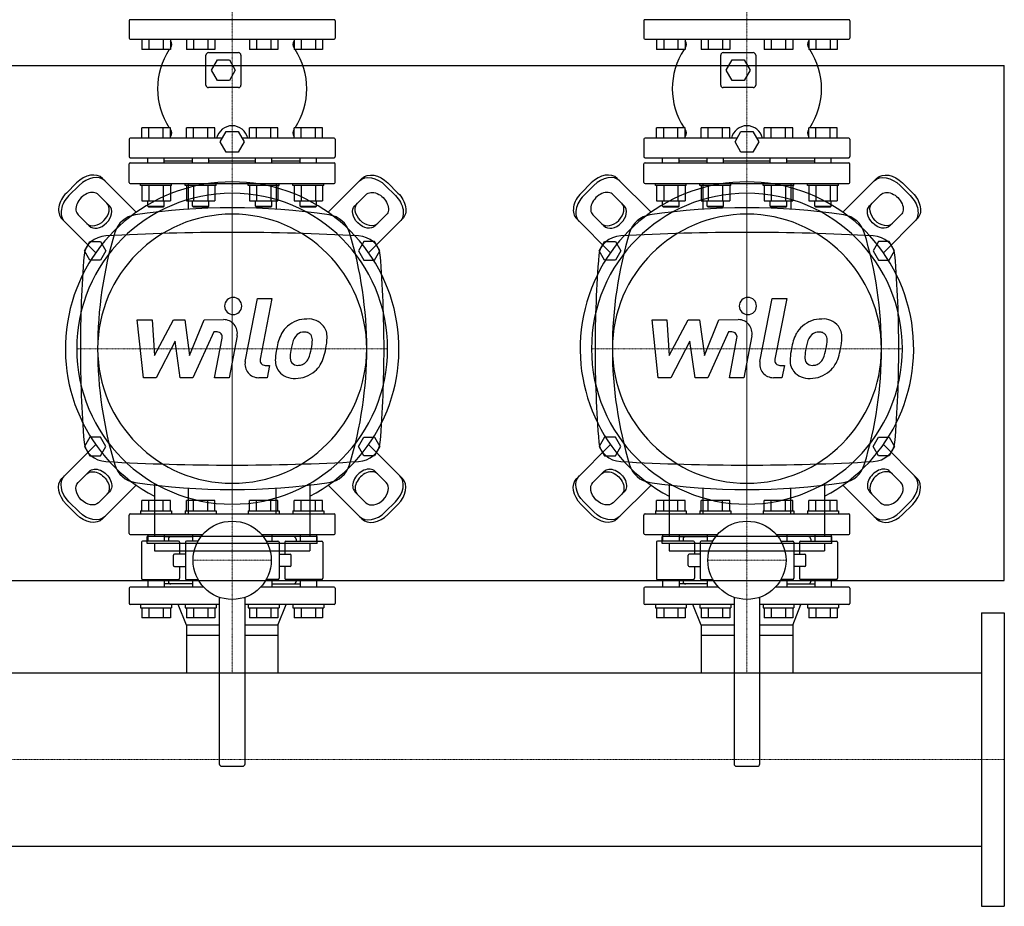
# Model space of a CAD drawing. Extents: x -1100 to 1500, y -566 to 784.
# Drawn here: x 544 to 1500, y -566 to 294 of the extents above; entities that cross this region are included whole.
import ezdxf

# ---------------------------------------------------------------- set-up
doc = ezdxf.new("R2010")
doc.units = 0
doc.linetypes.add('DASHDOT', pattern=[1, 0.5, -0.25, 0, -0.25])
doc.layers.get('0').update_dxf_attribs({"color": 124})
doc.layers.add('CP_AXIS', color=143, linetype='DASHDOT', lineweight=18)
doc.layers.add('CP_DETAL', color=33, linetype='Continuous')

msp = doc.modelspace()

# ---------------------------------------------------------------- linework, layer by layer
for p, q in [((650, 293.5), (650, 276.5)), ((849, 294.5), (651, 294.5)), ((850, 293.5), (850, 276.5)), ((1150, 293.5), (1150, 276.5)), ((1349, 294.5), (1151, 294.5)), ((1350, 293.5), (1350, 276.5)), ((651, 275.5), (849, 275.5)), ((662.23, 275.5), (662.23, 265.5)), ((669.16, 275.5), (669.16, 265.5)), ((683.02, 275.5), (683.02, 265.5)), ((689.95, 275.5), (689.95, 265.5)), ((705.53, 275.5), (705.53, 265.5)), ((712.46, 275.5), (712.46, 265.5)), ((726.31, 275.5), (726.31, 265.5)), ((733.24, 275.5), (733.24, 265.5)), ((766.76, 275.5), (766.76, 265.5)), ((773.69, 275.5), (773.69, 265.5)), ((787.54, 275.5), (787.54, 265.5)), ((794.47, 275.5), (794.47, 265.5)), ((810.05, 275.5), (810.05, 265.5)), ((816.98, 275.5), (816.98, 265.5)), ((830.84, 275.5), (830.84, 265.5)), ((837.77, 275.5), (837.77, 265.5)), ((1151, 275.5), (1349, 275.5)), ((1162.23, 275.5), (1162.23, 265.5)), ((1169.16, 275.5), (1169.16, 265.5)), ((1183.02, 275.5), (1183.02, 265.5)), ((1189.95, 275.5), (1189.95, 265.5)), ((1205.53, 275.5), (1205.53, 265.5)), ((1212.46, 275.5), (1212.46, 265.5)), ((1226.31, 275.5), (1226.31, 265.5)), ((1233.24, 275.5), (1233.24, 265.5)), ((1266.76, 275.5), (1266.76, 265.5)), ((1273.69, 275.5), (1273.69, 265.5)), ((1287.54, 275.5), (1287.54, 265.5)), ((1294.47, 275.5), (1294.47, 265.5)), ((1310.05, 275.5), (1310.05, 265.5)), ((1316.98, 275.5), (1316.98, 265.5)), ((1330.84, 275.5), (1330.84, 265.5)), ((1337.77, 275.5), (1337.77, 265.5)), ((689.95, 265.5), (662.23, 265.5)), ((733.24, 265.5), (705.53, 265.5)), ((724.5, 231), (724.5, 260)), ((727, 262.5), (756, 262.5)), ((758.5, 260), (758.5, 231)), ((794.47, 265.5), (766.76, 265.5)), ((837.77, 265.5), (810.05, 265.5)), ((1189.95, 265.5), (1162.23, 265.5)), ((1233.24, 265.5), (1205.53, 265.5)), ((1224.5, 231), (1224.5, 260)), ((1227, 262.5), (1256, 262.5)), ((1258.5, 260), (1258.5, 231)), ((1294.47, 265.5), (1266.76, 265.5)), ((1337.77, 265.5), (1310.05, 265.5)), ((-80, 250), (1500, 250)), ((729.95, 245.5), (735.73, 255.5)), ((735.73, 255.5), (747.27, 255.5)), ((747.27, 255.5), (753.05, 245.5)), ((1229.95, 245.5), (1235.73, 255.5)), ((1235.73, 255.5), (1247.27, 255.5)), ((1247.27, 255.5), (1253.05, 245.5)), ((1500, -250), (1500, 250)), ((735.73, 235.5), (729.95, 245.5)), ((753.05, 245.5), (747.27, 235.5)), ((1235.73, 235.5), (1229.95, 245.5)), ((1253.05, 245.5), (1247.27, 235.5)), ((747.27, 235.5), (735.73, 235.5)), ((1247.27, 235.5), (1235.73, 235.5)), ((756, 228.5), (727, 228.5)), ((1256, 228.5), (1227, 228.5)), ((662.23, 179.5), (662.23, 189.5)), ((689.95, 189.5), (662.23, 189.5)), ((669.16, 179.5), (669.16, 189.5)), ((683.02, 179.5), (683.02, 189.5)), ((689.95, 179.5), (689.95, 189.5)), ((705.53, 179.5), (705.53, 189.5)), ((733.24, 189.5), (705.53, 189.5)), ((712.46, 179.5), (712.46, 189.5)), ((726.31, 179.5), (726.31, 189.5)), ((733.24, 179.5), (733.24, 189.5)), ((738.45, 176), (744.23, 186)), ((744.23, 186), (755.77, 186)), ((755.77, 186), (761.55, 176)), ((766.76, 179.5), (766.76, 189.5)), ((794.47, 189.5), (766.76, 189.5)), ((773.69, 179.5), (773.69, 189.5)), ((787.54, 179.5), (787.54, 189.5)), ((794.47, 179.5), (794.47, 189.5)), ((810.05, 179.5), (810.05, 189.5)), ((837.77, 189.5), (810.05, 189.5)), ((816.98, 179.5), (816.98, 189.5)), ((830.84, 179.5), (830.84, 189.5)), ((837.77, 179.5), (837.77, 189.5)), ((1162.23, 179.5), (1162.23, 189.5)), ((1189.95, 189.5), (1162.23, 189.5)), ((1169.16, 179.5), (1169.16, 189.5)), ((1183.02, 179.5), (1183.02, 189.5)), ((1189.95, 179.5), (1189.95, 189.5)), ((1205.53, 179.5), (1205.53, 189.5)), ((1233.24, 189.5), (1205.53, 189.5)), ((1212.46, 179.5), (1212.46, 189.5)), ((1226.31, 179.5), (1226.31, 189.5)), ((1233.24, 179.5), (1233.24, 189.5)), ((1238.45, 176), (1244.23, 186)), ((1244.23, 186), (1255.77, 186)), ((1255.77, 186), (1261.55, 176)), ((1266.76, 179.5), (1266.76, 189.5)), ((1294.47, 189.5), (1266.76, 189.5)), ((1273.69, 179.5), (1273.69, 189.5)), ((1287.54, 179.5), (1287.54, 189.5)), ((1294.47, 179.5), (1294.47, 189.5)), ((1310.05, 179.5), (1310.05, 189.5)), ((1337.77, 189.5), (1310.05, 189.5)), ((1316.98, 179.5), (1316.98, 189.5)), ((1330.84, 179.5), (1330.84, 189.5)), ((1337.77, 179.5), (1337.77, 189.5)), ((650, 178.5), (650, 161.5)), ((740.47, 179.5), (651, 179.5)), ((744.23, 166), (738.45, 176)), ((761.55, 176), (755.77, 166)), ((849, 179.5), (759.53, 179.5)), ((850, 178.5), (850, 161.5)), ((1150, 178.5), (1150, 161.5)), ((1240.47, 179.5), (1151, 179.5)), ((1244.23, 166), (1238.45, 176)), ((1261.55, 176), (1255.77, 166)), ((1349, 179.5), (1259.53, 179.5)), ((1350, 178.5), (1350, 161.5)), ((755.77, 166), (744.23, 166)), ((1255.77, 166), (1244.23, 166)), ((650, 136.5), (650, 154.5)), ((651, 160.5), (849, 160.5)), ((651, 155.5), (849, 155.5)), ((668.09, 155.5), (668.09, 160.5)), ((684.09, 155.5), (684.09, 160.5)), ((684.09, 157.5), (711.39, 157.5)), ((711.39, 155.5), (711.39, 160.5)), ((727.39, 155.5), (727.39, 160.5)), ((727.39, 157.5), (772.61, 157.5)), ((772.61, 155.5), (772.61, 160.5)), ((788.61, 155.5), (788.61, 160.5)), ((788.61, 157.5), (815.91, 157.5)), ((815.91, 155.5), (815.91, 160.5)), ((831.91, 155.5), (831.91, 160.5)), ((850, 136.5), (850, 154.5)), ((1150, 136.5), (1150, 154.5)), ((1151, 160.5), (1349, 160.5)), ((1151, 155.5), (1349, 155.5)), ((1168.09, 155.5), (1168.09, 160.5)), ((1184.09, 155.5), (1184.09, 160.5)), ((1184.09, 157.5), (1211.39, 157.5)), ((1211.39, 155.5), (1211.39, 160.5)), ((1227.39, 155.5), (1227.39, 160.5)), ((1227.39, 157.5), (1272.61, 157.5)), ((1272.61, 155.5), (1272.61, 160.5)), ((1288.61, 155.5), (1288.61, 160.5)), ((1288.61, 157.5), (1315.91, 157.5)), ((1315.91, 155.5), (1315.91, 160.5)), ((1331.91, 155.5), (1331.91, 160.5)), ((1350, 136.5), (1350, 154.5)), ((588.98, 126.18), (598.82, 136.02)), ((624.02, 140.34), (656.84, 107.53)), ((651, 135.5), (849, 135.5)), ((661.09, 133.5), (661.09, 135.5)), ((691.09, 133.5), (691.09, 135.5)), ((704.39, 133.5), (704.39, 135.5)), ((707.26, 135.5), (707.26, 110.37)), ((707.26, 135.5), (792.74, 135.5)), ((734.39, 133.5), (734.39, 135.5)), ((765.61, 133.5), (765.61, 135.5)), ((792.74, 135.5), (792.74, 110.37)), ((795.61, 133.5), (795.61, 135.5)), ((808.91, 133.5), (808.91, 135.5)), ((838.91, 133.5), (838.91, 135.5)), ((875.98, 140.34), (843.16, 107.53)), ((911.02, 126.18), (901.18, 136.02)), ((1088.98, 126.18), (1098.82, 136.02)), ((1124.02, 140.34), (1156.84, 107.53)), ((1151, 135.5), (1349, 135.5)), ((1161.09, 133.5), (1161.09, 135.5)), ((1191.09, 133.5), (1191.09, 135.5)), ((1204.39, 133.5), (1204.39, 135.5)), ((1207.26, 135.5), (1207.26, 110.37)), ((1207.26, 135.5), (1292.74, 135.5)), ((1234.39, 133.5), (1234.39, 135.5)), ((1265.61, 133.5), (1265.61, 135.5)), ((1292.74, 135.5), (1292.74, 110.37)), ((1295.61, 133.5), (1295.61, 135.5)), ((1308.91, 133.5), (1308.91, 135.5)), ((1338.91, 133.5), (1338.91, 135.5)), ((1375.98, 140.34), (1343.16, 107.53)), ((1411.02, 126.18), (1401.18, 136.02)), ((601.28, 133.56), (591.44, 123.72)), ((620.12, 124.56), (630.81, 113.88)), ((691.09, 133.5), (661.09, 133.5)), ((662.23, 133.5), (662.23, 118.7)), ((669.16, 133.5), (669.16, 118.7)), ((683.02, 133.5), (683.02, 118.7)), ((689.95, 133.5), (689.95, 118.7)), ((734.39, 133.5), (704.39, 133.5)), ((705.53, 133.5), (705.53, 118.7)), ((712.46, 133.5), (712.46, 118.7)), ((726.31, 133.5), (726.31, 118.7)), ((733.24, 133.5), (733.24, 118.7)), ((795.61, 133.5), (765.61, 133.5)), ((766.76, 133.5), (766.76, 118.7)), ((773.69, 133.5), (773.69, 118.7)), ((787.54, 133.5), (787.54, 118.7)), ((794.47, 133.5), (794.47, 118.7)), ((838.91, 133.5), (808.91, 133.5)), ((810.05, 133.5), (810.05, 118.7)), ((816.98, 133.5), (816.98, 118.7)), ((830.84, 133.5), (830.84, 118.7)), ((837.77, 133.5), (837.77, 118.7)), ((879.88, 124.56), (869.19, 113.88)), ((898.72, 133.56), (908.56, 123.72)), ((1101.28, 133.56), (1091.44, 123.72)), ((1120.12, 124.56), (1130.81, 113.88)), ((1191.09, 133.5), (1161.09, 133.5)), ((1162.23, 133.5), (1162.23, 118.7)), ((1169.16, 133.5), (1169.16, 118.7)), ((1183.02, 133.5), (1183.02, 118.7)), ((1189.95, 133.5), (1189.95, 118.7)), ((1234.39, 133.5), (1204.39, 133.5)), ((1205.53, 133.5), (1205.53, 118.7)), ((1212.46, 133.5), (1212.46, 118.7)), ((1226.31, 133.5), (1226.31, 118.7)), ((1233.24, 133.5), (1233.24, 118.7)), ((1295.61, 133.5), (1265.61, 133.5)), ((1266.76, 133.5), (1266.76, 118.7)), ((1273.69, 133.5), (1273.69, 118.7)), ((1287.54, 133.5), (1287.54, 118.7)), ((1294.47, 133.5), (1294.47, 118.7)), ((1338.91, 133.5), (1308.91, 133.5)), ((1310.05, 133.5), (1310.05, 118.7)), ((1316.98, 133.5), (1316.98, 118.7)), ((1330.84, 133.5), (1330.84, 118.7)), ((1337.77, 133.5), (1337.77, 118.7)), ((1379.88, 124.56), (1369.19, 113.88)), ((1398.72, 133.56), (1408.56, 123.72)), ((662.23, 118.7), (689.95, 118.7)), ((668.09, 113.5), (668.09, 118.7)), ((684.09, 113.5), (684.09, 118.7)), ((705.53, 118.7), (733.24, 118.7)), ((711.39, 113.5), (711.39, 118.7)), ((727.39, 113.5), (727.39, 118.7)), ((766.76, 118.7), (794.47, 118.7)), ((772.61, 113.5), (772.61, 118.7)), ((788.61, 113.5), (788.61, 118.7)), ((810.05, 118.7), (837.77, 118.7)), ((815.91, 113.5), (815.91, 118.7)), ((831.91, 113.5), (831.91, 118.7)), ((1162.23, 118.7), (1189.95, 118.7)), ((1168.09, 113.5), (1168.09, 118.7)), ((1184.09, 113.5), (1184.09, 118.7)), ((1205.53, 118.7), (1233.24, 118.7)), ((1211.39, 113.5), (1211.39, 118.7)), ((1227.39, 113.5), (1227.39, 118.7)), ((1266.76, 118.7), (1294.47, 118.7)), ((1272.61, 113.5), (1272.61, 118.7)), ((1288.61, 113.5), (1288.61, 118.7)), ((1310.05, 118.7), (1337.77, 118.7)), ((1315.91, 113.5), (1315.91, 118.7)), ((1331.91, 113.5), (1331.91, 118.7)), ((668.09, 113.5), (684.09, 113.5)), ((669.09, 112.5), (668.09, 113.5)), ((683.09, 112.5), (669.09, 112.5)), ((683.09, 112.5), (684.09, 113.5)), ((711.39, 113.5), (727.39, 113.5)), ((712.39, 112.5), (711.39, 113.5)), ((726.39, 112.5), (712.39, 112.5)), ((726.39, 112.5), (727.39, 113.5)), ((772.61, 113.5), (788.61, 113.5)), ((773.61, 112.5), (772.61, 113.5)), ((787.61, 112.5), (773.61, 112.5)), ((787.61, 112.5), (788.61, 113.5)), ((815.91, 113.5), (831.91, 113.5)), ((816.91, 112.5), (815.91, 113.5)), ((830.91, 112.5), (816.91, 112.5)), ((830.91, 112.5), (831.91, 113.5)), ((1168.09, 113.5), (1184.09, 113.5)), ((1169.09, 112.5), (1168.09, 113.5)), ((1183.09, 112.5), (1169.09, 112.5)), ((1183.09, 112.5), (1184.09, 113.5)), ((1211.39, 113.5), (1227.39, 113.5)), ((1212.39, 112.5), (1211.39, 113.5)), ((1226.39, 112.5), (1212.39, 112.5)), ((1226.39, 112.5), (1227.39, 113.5)), ((1272.61, 113.5), (1288.61, 113.5)), ((1273.61, 112.5), (1272.61, 113.5)), ((1287.61, 112.5), (1273.61, 112.5)), ((1287.61, 112.5), (1288.61, 113.5)), ((1315.91, 113.5), (1331.91, 113.5)), ((1316.91, 112.5), (1315.91, 113.5)), ((1330.91, 112.5), (1316.91, 112.5)), ((1330.91, 112.5), (1331.91, 113.5)), ((584.66, 100.98), (617.47, 68.16)), ((611.12, 94.19), (600.44, 104.88)), ((915.34, 100.98), (882.53, 68.16)), ((888.88, 94.19), (899.56, 104.88)), ((1084.66, 100.98), (1117.47, 68.16)), ((1111.12, 94.19), (1100.44, 104.88)), ((1415.34, 100.98), (1382.53, 68.16)), ((1388.88, 94.19), (1399.56, 104.88)), ((606.61, 70), (611.8, 79)), ((611.8, 79), (622.2, 79)), ((622.2, 79), (627.39, 70)), ((877.8, 79), (872.61, 70)), ((888.2, 79), (877.8, 79)), ((893.39, 70), (888.2, 79)), ((1106.61, 70), (1111.8, 79)), ((1111.8, 79), (1122.2, 79)), ((1122.2, 79), (1127.39, 70)), ((1377.8, 79), (1372.61, 70)), ((1388.2, 79), (1377.8, 79)), ((1393.39, 70), (1388.2, 79)), ((611.8, 61), (606.61, 70)), ((627.39, 70), (622.2, 61)), ((872.61, 70), (877.8, 61)), ((888.2, 61), (893.39, 70)), ((1111.8, 61), (1106.61, 70)), ((1127.39, 70), (1122.2, 61)), ((1372.61, 70), (1377.8, 61)), ((1388.2, 61), (1393.39, 70)), ((622.2, 61), (611.8, 61)), ((877.8, 61), (888.2, 61)), ((1122.2, 61), (1111.8, 61)), ((1377.8, 61), (1388.2, 61)), ((1500, 0), (1500, 0)), ((611.8, -111), (606.61, -120)), ((622.2, -111), (611.8, -111)), ((627.39, -120), (622.2, -111)), ((872.61, -120), (877.8, -111)), ((877.8, -111), (888.2, -111)), ((888.2, -111), (893.39, -120)), ((1111.8, -111), (1106.61, -120)), ((1122.2, -111), (1111.8, -111)), ((1127.39, -120), (1122.2, -111)), ((1372.61, -120), (1377.8, -111)), ((1377.8, -111), (1388.2, -111)), ((1388.2, -111), (1393.39, -120)), ((584.66, -150.98), (617.47, -118.16)), ((606.61, -120), (611.8, -129)), ((622.2, -129), (627.39, -120)), ((877.8, -129), (872.61, -120)), ((915.34, -150.98), (882.53, -118.16)), ((893.39, -120), (888.2, -129)), ((1084.66, -150.98), (1117.47, -118.16)), ((1106.61, -120), (1111.8, -129)), ((1122.2, -129), (1127.39, -120)), ((1377.8, -129), (1372.61, -120)), ((1415.34, -150.98), (1382.53, -118.16)), ((1393.39, -120), (1388.2, -129)), ((611.8, -129), (622.2, -129)), ((888.2, -129), (877.8, -129)), ((1111.8, -129), (1122.2, -129)), ((1388.2, -129), (1377.8, -129)), ((611.12, -144.19), (600.44, -154.88)), ((888.88, -144.19), (899.56, -154.88)), ((1111.12, -144.19), (1100.44, -154.88)), ((1388.88, -144.19), (1399.56, -154.88)), ((624.02, -190.34), (656.84, -157.53)), ((674.5, -155.77), (674.5, -207.31)), ((707.26, -160.37), (707.26, -185.5)), ((792.74, -185.5), (792.74, -160.37)), ((825.5, -155.77), (825.5, -207.31)), ((875.98, -190.34), (843.16, -157.53)), ((1124.02, -190.34), (1156.84, -157.53)), ((1174.5, -155.77), (1174.5, -207.31)), ((1207.26, -160.37), (1207.26, -185.5)), ((1292.74, -185.5), (1292.74, -160.37)), ((1325.5, -155.77), (1325.5, -207.31)), ((1375.98, -190.34), (1343.16, -157.53)), ((620.12, -174.56), (630.81, -163.88)), ((879.88, -174.56), (869.19, -163.88)), ((1120.12, -174.56), (1130.81, -163.88)), ((1379.88, -174.56), (1369.19, -163.88)), ((588.98, -176.18), (598.82, -186.02)), ((601.28, -183.56), (591.44, -173.72)), ((662.23, -182.5), (662.23, -172.5)), ((689.95, -172.5), (662.23, -172.5)), ((669.16, -182.5), (669.16, -172.5)), ((683.02, -182.5), (683.02, -172.5)), ((689.95, -182.5), (689.95, -172.5)), ((705.53, -182.5), (705.53, -172.5)), ((733.24, -172.5), (705.53, -172.5)), ((712.46, -182.5), (712.46, -172.5)), ((726.31, -182.5), (726.31, -172.5)), ((733.24, -182.5), (733.24, -172.5)), ((766.76, -182.5), (766.76, -172.5)), ((794.47, -172.5), (766.76, -172.5)), ((773.69, -182.5), (773.69, -172.5)), ((787.54, -182.5), (787.54, -172.5)), ((794.47, -182.5), (794.47, -172.5)), ((810.05, -182.5), (810.05, -172.5)), ((837.77, -172.5), (810.05, -172.5)), ((816.98, -182.5), (816.98, -172.5)), ((830.84, -182.5), (830.84, -172.5)), ((837.77, -182.5), (837.77, -172.5)), ((898.72, -183.56), (908.56, -173.72)), ((911.02, -176.18), (901.18, -186.02)), ((1088.98, -176.18), (1098.82, -186.02)), ((1101.28, -183.56), (1091.44, -173.72)), ((1162.23, -182.5), (1162.23, -172.5)), ((1189.95, -172.5), (1162.23, -172.5)), ((1169.16, -182.5), (1169.16, -172.5)), ((1183.02, -182.5), (1183.02, -172.5)), ((1189.95, -182.5), (1189.95, -172.5)), ((1205.53, -182.5), (1205.53, -172.5)), ((1233.24, -172.5), (1205.53, -172.5)), ((1212.46, -182.5), (1212.46, -172.5)), ((1226.31, -182.5), (1226.31, -172.5)), ((1233.24, -182.5), (1233.24, -172.5)), ((1266.76, -182.5), (1266.76, -172.5)), ((1294.47, -172.5), (1266.76, -172.5)), ((1273.69, -182.5), (1273.69, -172.5)), ((1287.54, -182.5), (1287.54, -172.5)), ((1294.47, -182.5), (1294.47, -172.5)), ((1310.05, -182.5), (1310.05, -172.5)), ((1337.77, -172.5), (1310.05, -172.5)), ((1316.98, -182.5), (1316.98, -172.5)), ((1330.84, -182.5), (1330.84, -172.5)), ((1337.77, -182.5), (1337.77, -172.5)), ((1398.72, -183.56), (1408.56, -173.72)), ((1411.02, -176.18), (1401.18, -186.02)), ((650, -204.5), (650, -186.5)), ((651, -185.5), (849, -185.5)), ((661.09, -182.5), (691.09, -182.5)), ((661.09, -182.5), (661.09, -185.5)), ((691.09, -182.5), (691.09, -185.5)), ((704.39, -182.5), (734.39, -182.5)), ((704.39, -182.5), (704.39, -185.5)), ((707.26, -185.5), (792.74, -185.5)), ((734.39, -182.5), (734.39, -185.5)), ((765.61, -182.5), (795.61, -182.5)), ((765.61, -182.5), (765.61, -185.5)), ((795.61, -182.5), (795.61, -185.5)), ((808.91, -182.5), (838.91, -182.5)), ((808.91, -182.5), (808.91, -185.5)), ((838.91, -182.5), (838.91, -185.5)), ((850, -204.5), (850, -186.5)), ((1150, -204.5), (1150, -186.5)), ((1151, -185.5), (1349, -185.5)), ((1161.09, -182.5), (1191.09, -182.5)), ((1161.09, -182.5), (1161.09, -185.5)), ((1191.09, -182.5), (1191.09, -185.5)), ((1204.39, -182.5), (1234.39, -182.5)), ((1204.39, -182.5), (1204.39, -185.5)), ((1207.26, -185.5), (1292.74, -185.5)), ((1234.39, -182.5), (1234.39, -185.5)), ((1265.61, -182.5), (1295.61, -182.5)), ((1265.61, -182.5), (1265.61, -185.5)), ((1295.61, -182.5), (1295.61, -185.5)), ((1308.91, -182.5), (1338.91, -182.5)), ((1308.91, -182.5), (1308.91, -185.5)), ((1338.91, -182.5), (1338.91, -185.5)), ((1350, -204.5), (1350, -186.5)), ((651, -205.5), (721.38, -205.5)), ((667.54, -214.27), (667.54, -207.31)), ((832.46, -207.31), (667.54, -207.31)), ((668.09, -205.5), (668.09, -212)), ((684.09, -205.5), (684.09, -212)), ((684.09, -207.5), (711.39, -207.5)), ((688, -210), (688, -212)), ((711.39, -205.5), (711.39, -212)), ((778.62, -205.5), (849, -205.5)), ((788.61, -205.5), (788.61, -212)), ((815.91, -207.5), (788.61, -207.5)), ((812, -210), (812, -212)), ((815.91, -205.5), (815.91, -212)), ((831.91, -205.5), (831.91, -212)), ((832.46, -214.27), (832.46, -207.31)), ((1151, -205.5), (1221.38, -205.5)), ((1167.54, -214.27), (1167.54, -207.31)), ((1332.46, -207.31), (1167.54, -207.31)), ((1168.09, -205.5), (1168.09, -212)), ((1184.09, -205.5), (1184.09, -212)), ((1184.09, -207.5), (1211.39, -207.5)), ((1188, -210), (1188, -212)), ((1211.39, -205.5), (1211.39, -212)), ((1278.62, -205.5), (1349, -205.5)), ((1288.61, -205.5), (1288.61, -212)), ((1315.91, -207.5), (1288.61, -207.5)), ((1312, -210), (1312, -212)), ((1315.91, -205.5), (1315.91, -212)), ((1331.91, -205.5), (1331.91, -212)), ((1332.46, -214.27), (1332.46, -207.31)), ((662.02, -213), (662.02, -248)), ((697.97, -212), (663.02, -212)), ((832.46, -214.27), (667.54, -214.27)), ((674.5, -214.27), (674.5, -221.23)), ((698.97, -213), (698.97, -224.5)), ((704.51, -213), (704.51, -248)), ((716.81, -212), (705.51, -212)), ((783.19, -212), (794.49, -212)), ((795.49, -213), (795.49, -248)), ((801.03, -213), (801.03, -224.5)), ((802.03, -212), (836.98, -212)), ((825.5, -214.27), (825.5, -221.23)), ((837.98, -213), (837.98, -248)), ((1162.02, -213), (1162.02, -248)), ((1197.97, -212), (1163.02, -212)), ((1332.46, -214.27), (1167.54, -214.27)), ((1174.5, -214.27), (1174.5, -221.23)), ((1198.97, -213), (1198.97, -224.5)), ((1204.51, -213), (1204.51, -248)), ((1216.81, -212), (1205.51, -212)), ((1283.19, -212), (1294.49, -212)), ((1295.49, -213), (1295.49, -248)), ((1301.03, -213), (1301.03, -224.5)), ((1302.03, -212), (1336.98, -212)), ((1325.5, -214.27), (1325.5, -221.23)), ((1337.98, -213), (1337.98, -248)), ((674.5, -221.23), (825.5, -221.23)), ((692.84, -235.5), (692.84, -225.5)), ((704.51, -224.5), (693.84, -224.5)), ((795.49, -224.5), (806.16, -224.5)), ((807.16, -235.5), (807.16, -225.5)), ((1174.5, -221.23), (1325.5, -221.23)), ((1192.84, -235.5), (1192.84, -225.5)), ((1204.51, -224.5), (1193.84, -224.5)), ((1295.49, -224.5), (1306.16, -224.5)), ((1307.16, -235.5), (1307.16, -225.5)), ((693.84, -236.5), (704.51, -236.5)), ((698.97, -236.5), (698.97, -248)), ((806.16, -236.5), (795.49, -236.5)), ((801.03, -236.5), (801.03, -248)), ((1193.84, -236.5), (1204.51, -236.5)), ((1198.97, -236.5), (1198.97, -248)), ((1306.16, -236.5), (1295.49, -236.5)), ((1301.03, -236.5), (1301.03, -248)), ((-80, -250), (1500, -250)), ((650, -257.5), (650, -272.5)), ((722.29, -256.5), (651, -256.5)), ((663.02, -249), (697.97, -249)), ((668.09, -249), (668.09, -256.5)), ((684.09, -249), (684.09, -256.5)), ((711.39, -253.5), (684.09, -253.5)), ((688, -249), (688, -251)), ((705.51, -249), (716.81, -249)), ((711.39, -249), (711.39, -256.5)), ((849, -256.5), (777.71, -256.5)), ((794.49, -249), (783.19, -249)), ((788.61, -249), (788.61, -256.5)), ((788.61, -253.5), (815.91, -253.5)), ((836.98, -249), (802.03, -249)), ((812, -249), (812, -251)), ((815.91, -249), (815.91, -256.5)), ((831.91, -249), (831.91, -256.5)), ((850, -257.5), (850, -272.5)), ((1150, -257.5), (1150, -272.5)), ((1222.29, -256.5), (1151, -256.5)), ((1163.02, -249), (1197.97, -249)), ((1168.09, -249), (1168.09, -256.5)), ((1184.09, -249), (1184.09, -256.5)), ((1211.39, -253.5), (1184.09, -253.5)), ((1188, -249), (1188, -251)), ((1205.51, -249), (1216.81, -249)), ((1211.39, -249), (1211.39, -256.5)), ((1349, -256.5), (1277.71, -256.5)), ((1294.49, -249), (1283.19, -249)), ((1288.61, -249), (1288.61, -256.5)), ((1288.61, -253.5), (1315.91, -253.5)), ((1336.98, -249), (1302.03, -249)), ((1312, -249), (1312, -251)), ((1315.91, -249), (1315.91, -256.5)), ((1331.91, -249), (1331.91, -256.5)), ((1350, -257.5), (1350, -272.5)), ((737.5, -266.39), (737.5, -428)), ((762.5, -428), (762.5, -266.39)), ((1237.5, -266.39), (1237.5, -428)), ((1262.5, -428), (1262.5, -266.39)), ((737.5, -273.5), (651, -273.5)), ((661.09, -273.5), (661.09, -276.5)), ((661.09, -276.5), (691.09, -276.5)), ((662.23, -276.5), (662.23, -286.5)), ((669.16, -276.5), (669.16, -286.5)), ((683.02, -276.5), (683.02, -286.5)), ((689.95, -276.5), (689.95, -286.5)), ((691.09, -273.5), (691.09, -276.5)), ((705.55, -293.5), (697.5, -273.5)), ((704.39, -273.5), (704.39, -276.5)), ((704.39, -276.5), (734.39, -276.5)), ((705.53, -276.5), (705.53, -286.5)), ((712.46, -276.5), (712.46, -286.5)), ((726.31, -276.5), (726.31, -286.5)), ((733.24, -276.5), (733.24, -286.5)), ((734.39, -273.5), (734.39, -276.5)), ((849, -273.5), (762.5, -273.5)), ((765.61, -273.5), (765.61, -276.5)), ((765.61, -276.5), (795.61, -276.5)), ((766.76, -276.5), (766.76, -286.5)), ((773.69, -276.5), (773.69, -286.5)), ((787.54, -276.5), (787.54, -286.5)), ((794.45, -293.5), (802.5, -273.5)), ((794.47, -276.5), (794.47, -286.5)), ((795.61, -273.5), (795.61, -276.5)), ((808.91, -273.5), (808.91, -276.5)), ((808.91, -276.5), (838.91, -276.5)), ((810.05, -276.5), (810.05, -286.5)), ((816.98, -276.5), (816.98, -286.5)), ((830.84, -276.5), (830.84, -286.5)), ((837.77, -276.5), (837.77, -286.5)), ((838.91, -273.5), (838.91, -276.5)), ((1237.5, -273.5), (1151, -273.5)), ((1161.09, -273.5), (1161.09, -276.5)), ((1161.09, -276.5), (1191.09, -276.5)), ((1162.23, -276.5), (1162.23, -286.5)), ((1169.16, -276.5), (1169.16, -286.5)), ((1183.02, -276.5), (1183.02, -286.5)), ((1189.95, -276.5), (1189.95, -286.5)), ((1191.09, -273.5), (1191.09, -276.5)), ((1205.55, -293.5), (1197.5, -273.5)), ((1204.39, -273.5), (1204.39, -276.5)), ((1204.39, -276.5), (1234.39, -276.5)), ((1205.53, -276.5), (1205.53, -286.5)), ((1212.46, -276.5), (1212.46, -286.5)), ((1226.31, -276.5), (1226.31, -286.5)), ((1233.24, -276.5), (1233.24, -286.5)), ((1234.39, -273.5), (1234.39, -276.5)), ((1349, -273.5), (1262.5, -273.5)), ((1265.61, -273.5), (1265.61, -276.5)), ((1265.61, -276.5), (1295.61, -276.5)), ((1266.76, -276.5), (1266.76, -286.5)), ((1273.69, -276.5), (1273.69, -286.5)), ((1287.54, -276.5), (1287.54, -286.5)), ((1294.45, -293.5), (1302.5, -273.5)), ((1294.47, -276.5), (1294.47, -286.5)), ((1295.61, -273.5), (1295.61, -276.5)), ((1308.91, -273.5), (1308.91, -276.5)), ((1308.91, -276.5), (1338.91, -276.5)), ((1310.05, -276.5), (1310.05, -286.5)), ((1316.98, -276.5), (1316.98, -286.5)), ((1330.84, -276.5), (1330.84, -286.5)), ((1337.77, -276.5), (1337.77, -286.5)), ((1338.91, -273.5), (1338.91, -276.5)), ((689.95, -286.5), (662.23, -286.5)), ((733.24, -286.5), (705.53, -286.5)), ((794.47, -286.5), (766.76, -286.5)), ((837.77, -286.5), (810.05, -286.5)), ((1189.95, -286.5), (1162.23, -286.5)), ((1233.24, -286.5), (1205.53, -286.5)), ((1294.47, -286.5), (1266.76, -286.5)), ((1337.77, -286.5), (1310.05, -286.5)), ((1478, -281.5), (1500, -281.5)), ((1478, -281.5), (1478, -566.5)), ((1500, -281.5), (1500, -566.5)), ((737.5, -293.5), (705.55, -293.5)), ((705.55, -293.5), (705.55, -303.5)), ((794.45, -293.5), (762.5, -293.5)), ((794.45, -293.5), (794.45, -303.5)), ((1237.5, -293.5), (1205.55, -293.5)), ((1205.55, -293.5), (1205.55, -303.5)), ((1294.45, -293.5), (1262.5, -293.5)), ((1294.45, -293.5), (1294.45, -303.5)), ((705.55, -303.5), (705.55, -339.85)), ((737.5, -303.5), (705.55, -303.5)), ((794.45, -303.5), (762.5, -303.5)), ((794.45, -303.5), (794.45, -339.85)), ((1205.55, -303.5), (1205.55, -339.85)), ((1237.5, -303.5), (1205.55, -303.5)), ((1294.45, -303.5), (1262.5, -303.5)), ((1294.45, -303.5), (1294.45, -339.85)), ((22, -339.85), (1478, -339.85)), ((1478, -339.85), (1478, -508.15)), ((740, -430.5), (760, -430.5)), ((1240, -430.5), (1260, -430.5)), ((22, -508.15), (1478, -508.15)), ((1478, -566.5), (1500, -566.5))]:
    msp.add_line(p, q)
for centre in [(750, -230.5), (1250, -230.5)]:
    msp.add_circle(centre, 38)
for centre, radius, start, end in [((651, 293.5), 1, 90, 180), ((849, 293.5), 1, 0, 90), ((1151, 293.5), 1, 90, 180), ((1349, 293.5), 1, 0, 90), ((651, 276.5), 1, 180, 270), ((686.24, 270.5), 5, 317.74925, 42.25075), ((813.76, 270.5), 5, 137.74925, 222.25075), ((849, 276.5), 1, 270, 0), ((1151, 276.5), 1, 180, 270), ((1186.24, 270.5), 5, 317.74925, 42.25075), ((1313.76, 270.5), 5, 137.74925, 222.25075), ((1349, 276.5), 1, 270, 0), ((746.63, 227.5), 69.13, 146.65614, 213.34386), ((727, 260), 2.5, 90, 180), ((756, 260), 2.5, 0, 90), ((753.37, 227.5), 69.13, 326.65614, 33.34386), ((1246.63, 227.5), 69.13, 146.65614, 213.34386), ((1227, 260), 2.5, 90, 180), ((1256, 260), 2.5, 0, 90), ((1253.37, 227.5), 69.13, 326.65614, 33.34386), ((727, 231), 2.5, 180, 270), ((756, 231), 2.5, 270, 0), ((1227, 231), 2.5, 180, 270), ((1256, 231), 2.5, 270, 0), ((750, 176), 15.5, 13.0503, 166.9497), ((1250, 176), 15.5, 13.0503, 166.9497), ((686.24, 184.5), 5, 317.74925, 42.25075), ((813.76, 184.5), 5, 137.74925, 222.25075), ((1186.24, 184.5), 5, 317.74925, 42.25075), ((1313.76, 184.5), 5, 137.74925, 222.25075), ((651, 178.5), 1, 90, 180), ((849, 178.5), 1, 0, 90), ((1151, 178.5), 1, 90, 180), ((1349, 178.5), 1, 0, 90), ((651, 161.5), 1, 180, 270), ((651, 154.5), 1, 90, 180), ((849, 161.5), 1, 270, 0), ((849, 154.5), 1, 0, 90), ((1151, 161.5), 1, 180, 270), ((1151, 154.5), 1, 90, 180), ((1349, 161.5), 1, 270, 0), ((1349, 154.5), 1, 0, 90), ((651, 136.5), 1, 180, 270), ((849, 136.5), 1, 270, 0), ((1151, 136.5), 1, 180, 270), ((1349, 136.5), 1, 270, 0), ((651, -186.5), 1, 90, 180), ((849, -186.5), 1, 0, 90), ((1151, -186.5), 1, 90, 180), ((1349, -186.5), 1, 0, 90), ((651, -204.5), 1, 180, 270), ((690.5, -210), 2.5, 90, 180), ((809.5, -210), 2.5, 0, 90), ((849, -204.5), 1, 270, 0), ((1151, -204.5), 1, 180, 270), ((1190.5, -210), 2.5, 90, 180), ((1309.5, -210), 2.5, 0, 90), ((1349, -204.5), 1, 270, 0), ((663.02, -213), 1, 90, 180), ((697.97, -213), 1, 0, 90), ((705.51, -213), 1, 90, 180), ((794.49, -213), 1, 0, 90), ((802.03, -213), 1, 90, 180), ((836.98, -213), 1, 0, 90), ((1163.02, -213), 1, 90, 180), ((1197.97, -213), 1, 0, 90), ((1205.51, -213), 1, 90, 180), ((1294.49, -213), 1, 0, 90), ((1302.03, -213), 1, 90, 180), ((1336.98, -213), 1, 0, 90), ((693.84, -225.5), 1, 90, 180), ((806.16, -225.5), 1, 0, 90), ((1193.84, -225.5), 1, 90, 180), ((1306.16, -225.5), 1, 0, 90), ((693.84, -235.5), 1, 180, 270), ((806.16, -235.5), 1, 270, 0), ((1193.84, -235.5), 1, 180, 270), ((1306.16, -235.5), 1, 270, 0), ((663.02, -248), 1, 180, 270), ((697.97, -248), 1, 270, 0), ((705.51, -248), 1, 180, 270), ((794.49, -248), 1, 270, 0), ((802.03, -248), 1, 180, 270), ((836.98, -248), 1, 270, 0), ((1163.02, -248), 1, 180, 270), ((1197.97, -248), 1, 270, 0), ((1205.51, -248), 1, 180, 270), ((1294.49, -248), 1, 270, 0), ((1302.03, -248), 1, 180, 270), ((1336.98, -248), 1, 270, 0), ((651, -257.5), 1, 90, 180), ((690.5, -251), 2.5, 180, 270), ((809.5, -251), 2.5, 270, 0), ((849, -257.5), 1, 0, 90), ((1151, -257.5), 1, 90, 180), ((1190.5, -251), 2.5, 180, 270), ((1309.5, -251), 2.5, 270, 0), ((1349, -257.5), 1, 0, 90), ((651, -272.5), 1, 180, 270), ((849, -272.5), 1, 270, 0), ((1151, -272.5), 1, 180, 270), ((1349, -272.5), 1, 270, 0), ((740, -428), 2.5, 180, 270), ((760, -428), 2.5, 270, 0), ((1240, -428), 2.5, 180, 270), ((1260, -428), 2.5, 270, 0)]:
    msp.add_arc(centre, radius, start, end)
for centre, major_axis, ratio, start_param, end_param in [((609.26, 125.58), (14.76, 14.76), 0.707107, 0, 1.570796), ((611.72, 123.12), (14.76, 14.76), 0.707107, 0, 1.570796), ((1109.26, 125.58), (14.76, 14.76), 0.707107, 0, 1.570796), ((1111.72, 123.12), (14.76, 14.76), 0.707107, 0, 1.570796), ((750, -25), (-114.55, 114.55), 1, 2.841033, 8.154542), ((1250, -25), (114.55, 114.55), 1, 4.411829, 9.725338), ((599.42, 115.74), (14.76, 14.76), 0.707107, 1.570796, 3.141593), ((610.28, 114.72), (9.84, 9.84), 0.707107, 6.283185, 9.424778), ((750, -25), (106.77, 106.77), 1, 5.497787, 11.780972), ((1099.42, 115.74), (14.76, 14.76), 0.707107, 1.570796, 3.141593), ((1110.28, 114.72), (9.84, 9.84), 0.707107, 6.283185, 9.424778), ((1250, -25), (106.77, 106.77), 1, 5.497787, 11.780972), ((601.88, 113.28), (14.76, 14.76), 0.707107, 1.570796, 3.141593), ((618.51, 106.49), (9.84, 9.84), 0.707107, 3.141593, 6.283185), ((1101.88, 113.28), (14.76, 14.76), 0.707107, 1.570796, 3.141593), ((1118.51, 106.49), (9.84, 9.84), 0.707107, 3.141593, 6.283185), ((620.97, 104.03), (9.84, 9.84), 0.707107, 3.141593, 6.283185), ((750, -25), (-92.41, 92.41), 1, 3.926991, 10.210176), ((750, -533.02), (455.95, 455.95), 1, 0.638682, 0.932114), ((1120.97, 104.03), (9.84, 9.84), 0.707107, 3.141593, 6.283185), ((1250, -25), (-92.41, 92.41), 1, 3.926991, 10.210176), ((1250, -533.02), (455.95, 455.95), 1, 0.638682, 0.932114), ((659.29, 80.81), (17.2, 17.2), 1, 0.932114, 2.061907), ((840.71, 80.81), (-17.2, 17.2), 1, 4.221278, 5.351071), ((1159.29, 80.81), (-17.2, 17.2), 1, -0.638682, 0.491111), ((1340.71, 80.81), (17.2, 17.2), 1, 5.792075, 6.921867), ((1008.38, -25), (-275.13, 275.13), 1, 0.491111, 1.079686), ((750, -1604.5), (1920.34, 0), 0.881356, 1.570796, 1.634702), ((750, -1604.5), (-1920.34, 0), 0.881356, 4.648483, 4.712389), ((491.62, -25), (275.13, 275.13), 1, 5.2035, 5.792075), ((1508.38, -25), (-275.13, 275.13), 1, 0.491111, 1.079686), ((1250, -1604.5), (1920.34, 0), 0.881356, 1.570796, 1.634702), ((1250, -1604.5), (-1920.34, 0), 0.881356, 4.648483, 4.712389), ((991.62, -25), (275.13, 275.13), 1, 5.2035, 5.792075), ((628.81, 64.59), (22.69, 0), 0.881356, 1.634702, 3.070399), ((871.19, 64.59), (22.69, 0), 0.881356, 0.071194, 1.506891), ((1128.81, 64.59), (-22.69, 0), 0.881356, -1.506891, -0.071194), ((1371.19, 64.59), (22.69, 0), 0.881356, 0.071194, 1.506891), ((2054.13, -25), (-1451.63, 0), 0.881356, -0.071194, 0), ((-554.13, -25), (-1451.63, 0), 0.881356, 3.141593, 3.212787), ((2554.13, -25), (-1451.63, 0), 0.881356, -0.071194, 0), ((-54.13, -25), (1451.63, 0), 0.881356, 0, 0.071194), ((2054.13, -25), (1451.63, 0), 0.881356, 3.141593, 3.212787), ((-554.13, -25), (-1451.63, 0), 0.881356, 3.070399, 3.141593), ((2554.13, -25), (1451.63, 0), 0.881356, 3.141593, 3.212787), ((-54.13, -25), (-1451.63, 0), 0.881356, 3.070399, 3.141593), ((628.81, -114.59), (22.69, 0), 0.881356, 3.212787, 4.648483), ((871.19, -114.59), (-22.69, 0), 0.881356, 1.634702, 3.070399), ((1128.81, -114.59), (22.69, 0), 0.881356, 3.212787, 4.648483), ((1371.19, -114.59), (-22.69, 0), 0.881356, 1.634702, 3.070399), ((750, 1554.5), (-1920.34, 0), 0.881356, 1.506891, 1.570796), ((659.29, -130.81), (-17.2, 17.2), 1, 1.079686, 2.209478), ((750, 1554.5), (1920.34, 0), 0.881356, 4.712389, 4.776295), ((840.71, -130.81), (-17.2, 17.2), 1, 2.502911, 3.632703), ((879.03, -154.03), (9.84, 9.84), 0.707107, 6.283185, 9.424778), ((881.49, -156.49), (9.84, 9.84), 0.707107, 6.283185, 9.424778), ((1250, 1554.5), (-1920.34, 0), 0.881356, 1.506891, 1.570796), ((1159.29, -130.81), (-17.2, 17.2), 1, 1.079686, 2.209478), ((1250, 1554.5), (1920.34, 0), 0.881356, 4.712389, 4.776295), ((1340.71, -130.81), (-17.2, 17.2), 1, 2.502911, 3.632703), ((1379.03, -154.03), (9.84, 9.84), 0.707107, 6.283185, 9.424778), ((898.12, -163.28), (14.76, 14.76), 0.707107, 4.712389, 6.283185), ((900.58, -165.74), (14.76, 14.76), 0.707107, 4.712389, 6.283185), ((1381.49, -156.49), (9.84, 9.84), 0.707107, 6.283185, 9.424778), ((1398.12, -163.28), (14.76, 14.76), 0.707107, 4.712389, 6.283185), ((1400.58, -165.74), (14.76, 14.76), 0.707107, 4.712389, 6.283185), ((750, 483.02), (-455.95, 455.95), 1, 2.209478, 2.502911), ((889.72, -164.72), (9.84, 9.84), 0.707107, 3.141593, 6.283185), ((1250, 483.02), (455.95, 455.95), 1, 3.780275, 4.073707), ((1389.72, -164.72), (9.84, 9.84), 0.707107, 3.141593, 6.283185), ((888.28, -173.12), (14.76, 14.76), 0.707107, 3.141593, 4.712389), ((890.74, -175.58), (14.76, 14.76), 0.707107, 3.141593, 4.712389), ((1388.28, -173.12), (14.76, 14.76), 0.707107, 3.141593, 4.712389), ((1390.74, -175.58), (14.76, 14.76), 0.707107, 3.141593, 4.712389)]:
    msp.add_ellipse(centre, major_axis=major_axis, ratio=ratio, start_param=start_param, end_param=end_param)
at = {"extrusion": (0, 0, -1)}
for centre, major_axis, start_param, end_param in [((888.28, 123.12), (-14.76, 14.76), 0, 1.570796), ((890.74, 125.58), (-14.76, 14.76), 0, 1.570796), ((1388.28, 123.12), (-14.76, 14.76), 0, 1.570796), ((1390.74, 125.58), (-14.76, 14.76), 0, 1.570796), ((889.72, 114.72), (-9.84, 9.84), 6.283185, 9.424778), ((900.58, 115.74), (-14.76, 14.76), 1.570796, 3.141593), ((1389.72, 114.72), (-9.84, 9.84), 6.283185, 9.424778), ((1400.58, 115.74), (-14.76, 14.76), 1.570796, 3.141593), ((881.49, 106.49), (-9.84, 9.84), 3.141593, 6.283185), ((898.12, 113.28), (-14.76, 14.76), 1.570796, 3.141593), ((1381.49, 106.49), (-9.84, 9.84), 3.141593, 6.283185), ((1398.12, 113.28), (-14.76, 14.76), 1.570796, 3.141593), ((879.03, 104.03), (-9.84, 9.84), 3.141593, 6.283185), ((1379.03, 104.03), (-9.84, 9.84), 3.141593, 6.283185), ((618.51, -156.49), (-9.84, 9.84), 6.283185, 9.424778), ((620.97, -154.03), (-9.84, 9.84), 6.283185, 9.424778), ((1120.97, -154.03), (-9.84, 9.84), 6.283185, 9.424778), ((599.42, -165.74), (-14.76, 14.76), 4.712389, 6.283185), ((601.88, -163.28), (-14.76, 14.76), 4.712389, 6.283185), ((1099.42, -165.74), (-14.76, 14.76), 4.712389, 6.283185), ((1101.88, -163.28), (-14.76, 14.76), 4.712389, 6.283185), ((1118.51, -156.49), (-9.84, 9.84), 6.283185, 9.424778), ((610.28, -164.72), (-9.84, 9.84), 3.141593, 6.283185), ((1110.28, -164.72), (-9.84, 9.84), 3.141593, 6.283185), ((609.26, -175.58), (-14.76, 14.76), 3.141593, 4.712389), ((611.72, -173.12), (-14.76, 14.76), 3.141593, 4.712389), ((1109.26, -175.58), (-14.76, 14.76), 3.141593, 4.712389), ((1111.72, -173.12), (-14.76, 14.76), 3.141593, 4.712389)]:
    msp.add_ellipse(centre, major_axis=major_axis, ratio=0.707107, start_param=start_param, end_param=end_param, dxfattribs=at)
at = {"layer": 'CP_AXIS'}
for p, q in [((750, 135.5), (750, 518.5)), ((1250, 135.5), (1250, 518.5)), ((750, 135.5), (750, -185.5)), ((1250, 135.5), (1250, -185.5)), ((750, -176), (750, 126)), ((1250, -176), (1250, 126)), ((599, -25), (901, -25)), ((1099, -25), (1401, -25)), ((750, -303.5), (750, -185.5)), ((1250, -303.5), (1250, -185.5)), ((712, -230.5), (788, -230.5)), ((1212, -230.5), (1288, -230.5)), ((750, -339.85), (750, -303.5)), ((1250, -339.85), (1250, -303.5)), ((0, -424), (1478, -424)), ((1478, -424), (1500, -424))]:
    msp.add_line(p, q, dxfattribs=at)
at = {"layer": 'CP_DETAL'}
for p, q in [((762.68, -37.27), (774.56, 23.85)), ((774.56, 23.85), (788.61, 23.85)), ((788.61, 23.85), (777.12, -35.32)), ((1262.68, -37.27), (1274.56, 23.85)), ((1274.56, 23.85), (1288.61, 23.85)), ((1288.61, 23.85), (1277.12, -35.32)), ((657.8, 3.18), (672.31, 3.18)), ((663.74, -53.18), (657.8, 3.18)), ((672.31, 3.18), (674.62, -31.65)), ((674.62, -31.65), (692.86, 3.18)), ((692.86, 3.18), (703.85, 3.18)), ((703.85, 3.18), (708.65, -31.65)), ((708.65, -31.65), (722.73, 3.18)), ((722.73, 3.18), (741.62, 3.22)), ((1157.8, 3.18), (1172.31, 3.18)), ((1163.74, -53.18), (1157.8, 3.18)), ((1172.31, 3.18), (1174.62, -31.65)), ((1174.62, -31.65), (1192.86, 3.18)), ((1192.86, 3.18), (1203.85, 3.18)), ((1203.85, 3.18), (1208.65, -31.65)), ((1208.65, -31.65), (1222.73, 3.18)), ((1222.73, 3.18), (1241.62, 3.22)), ((732.13, -8.71), (711.89, -53.18)), ((735.42, -8.7), (732.13, -8.71)), ((1232.13, -8.71), (1211.89, -53.18)), ((1235.42, -8.7), (1232.13, -8.71)), ((694.69, -17.81), (676.03, -53.18)), ((699.6, -53.18), (694.69, -17.81)), ((732.94, -53.22), (740.34, -14.66)), ((754.77, -12.66), (746.99, -53.22)), ((1194.69, -17.81), (1176.03, -53.18)), ((1199.6, -53.18), (1194.69, -17.81)), ((1232.94, -53.22), (1240.34, -14.66)), ((1254.77, -12.66), (1246.99, -53.22)), ((782.04, -41.28), (786.34, -41.28)), ((786.34, -41.28), (784.03, -53.18)), ((1282.04, -41.28), (1286.34, -41.28)), ((1286.34, -41.28), (1284.03, -53.18)), ((676.03, -53.18), (663.74, -53.18)), ((711.89, -53.18), (699.6, -53.18)), ((746.99, -53.22), (732.94, -53.22)), ((784.03, -53.18), (775.8, -53.18)), ((1176.03, -53.18), (1163.74, -53.18)), ((1211.89, -53.18), (1199.6, -53.18)), ((1246.99, -53.22), (1232.94, -53.22)), ((1284.03, -53.18), (1275.8, -53.18))]:
    msp.add_line(p, q, dxfattribs=at)
for centre, major_axis, start_param, end_param in [((750.95, 16.42), (5.9, 5.9), 5.497787, 11.780972), ((1250.95, 16.42), (5.9, 5.9), 5.497787, 11.780972), ((741.65, -10.14), (-9.45, 9.45), 3.737558, 5.499702), ((822.3, -24.14), (-19.78, 19.78), -0.797115, -0.066351), ((823.91, -15.53), (13.72, 13.72), 6.19352, 7.134692), ((1241.65, -10.14), (9.45, 9.45), 5.308354, 7.070498), ((1322.3, -24.14), (-19.78, 19.78), -0.797115, -0.066351), ((1323.91, -15.53), (-13.72, 13.72), 4.622723, 5.563896), ((735.42, -13.71), (-3.54, 3.54), 3.737243, 5.498418), ((820.93, -23.07), (18.57, 18.57), 1.492145, 1.847688), ((819.93, -19.17), (7.32, 7.32), 0.762611, 1.493945), ((820.38, -18.27), (-6.68, 6.68), -1.145564, -0.763), ((821.44, -15.22), (-4.39, 4.39), 4.605782, 5.124683), ((825.15, -13.35), (12.07, 12.07), 5.449224, 6.142122), ((1235.42, -13.71), (3.54, 3.54), 5.308039, 7.069214), ((1320.93, -23.07), (-18.57, 18.57), -0.078651, 0.276892), ((1319.93, -19.17), (-7.32, 7.32), -0.808185, -0.076851), ((1320.38, -18.27), (6.68, 6.68), 0.425232, 0.807797), ((1321.44, -15.22), (4.39, 4.39), 6.176579, 6.69548), ((1325.15, -13.35), (12.07, 12.07), 5.449224, 6.142122), ((842.01, -32.61), (34.91, 34.91), 1.886902, 2.20041), ((823.39, -22.51), (10.71, 10.71), 1.524065, 2.15626), ((819.47, -16.25), (-5.95, 5.95), 3.900383, 4.554141), ((774.23, -15.05), (37.95, 37.95), 5.312365, 5.471248), ((785.51, -12.95), (-40.1, 40.1), 3.713792, 3.905325), ((1342.01, -32.61), (-34.91, 34.91), 0.316106, 0.629613), ((1323.39, -22.51), (10.71, 10.71), 1.524065, 2.15626), ((1319.47, -16.25), (-5.95, 5.95), 3.900383, 4.554141), ((1274.23, -15.05), (37.95, 37.95), 5.312365, 5.471248), ((1285.51, -12.95), (40.1, 40.1), 5.284588, 5.476122), ((858.77, -38.48), (47.31, 47.31), 2.152572, 2.29556), ((854.78, -35.17), (34.34, 34.34), 2.144156, 2.300895), ((882.52, -39.31), (-54.15, 54.15), 0.523781, 0.596668), ((785.2, -17.63), (29.99, 29.99), 5.088163, 5.324359), ((759.58, -9.37), (-58.57, 58.57), 3.631391, 3.737807), ((1358.77, -38.48), (47.31, 47.31), 2.152572, 2.29556), ((1354.78, -35.17), (34.34, 34.34), 2.144156, 2.300895), ((1382.52, -39.31), (-54.15, 54.15), 0.523781, 0.596668), ((1285.2, -17.63), (29.99, 29.99), 5.088163, 5.324359), ((1259.58, -9.37), (58.57, 58.57), 5.202187, 5.308603), ((775.8, -39.82), (-9.45, 9.45), 0.593484, 2.356194), ((782.04, -36.27), (-3.54, 3.54), 0.593484, 2.356194), ((809.38, -36.42), (-12.38, 12.38), 0.670956, 1.427508), ((815.03, -33.55), (6.23, 6.23), 2.235151, 2.978793), ((812.6, -29.11), (8.99, 8.99), 4.644985, 5.058247), ((811.96, -25.83), (19.75, 19.75), 4.642615, 5.219553), ((1275.8, -39.82), (9.45, 9.45), 2.164281, 3.926991), ((1282.04, -36.27), (3.54, 3.54), 2.164281, 3.926991), ((1309.38, -36.42), (-12.38, 12.38), 0.670956, 1.427508), ((1315.03, -33.55), (-6.23, 6.23), 0.664354, 1.407996), ((1312.6, -29.11), (-8.99, 8.99), 3.074189, 3.487451), ((1311.96, -25.83), (19.75, 19.75), 4.642615, 5.219553), ((810.02, -34.98), (-13.37, 13.37), 1.468129, 2.430215), ((813.3, -34.1), (5.02, 5.02), 3.05876, 4.009644), ((811.59, -25.12), (-20.3, 20.3), 2.350501, 3.065478), ((812.07, -16.38), (-17.58, 17.58), 2.429229, 2.56965), ((814.27, -30.78), (-7.32, 7.32), 2.65704, 3.059183), ((1310.02, -34.98), (13.37, 13.37), 3.038925, 4.001011), ((1313.3, -34.1), (-5.02, 5.02), 1.487964, 2.438848), ((1311.59, -25.12), (-20.3, 20.3), 2.350501, 3.065478), ((1312.07, -16.38), (-17.58, 17.58), 2.429229, 2.56965), ((1314.27, -30.78), (-7.32, 7.32), 2.65704, 3.059183)]:
    msp.add_ellipse(centre, major_axis=major_axis, ratio=1, start_param=start_param, end_param=end_param, dxfattribs=at)

doc.saveas('drawing.dxf')
